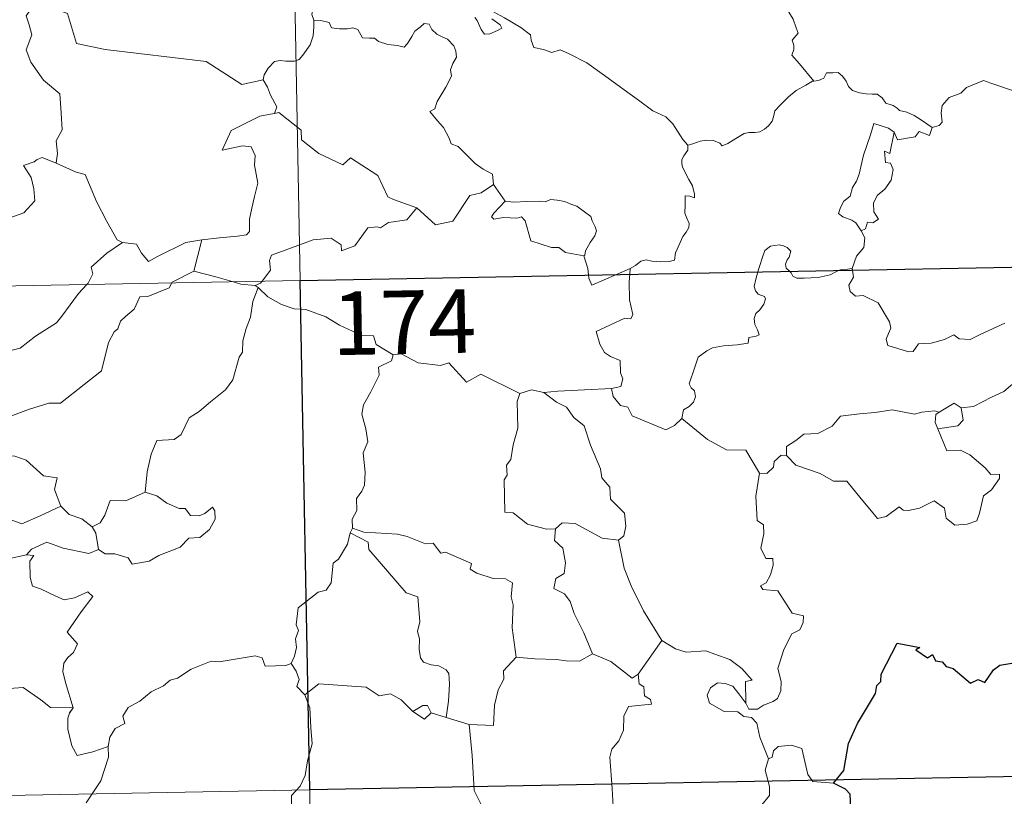
# Model space of a CAD drawing. Units: metres. Extents: x 627291 to 631801, y 4715326 to 4718379.
# Drawn here: x 627804 to 627920, y 4717328 to 4717419 of the extents above; entities that cross this region are included whole.
import ezdxf
from ezdxf.enums import TextEntityAlignment as Align

# ---------------------------------------------------------------- set-up
doc = ezdxf.new("R2010")
doc.units = ezdxf.units.M
doc.header["$MEASUREMENT"] = 0
doc.layers.add('Level 63', color=7, linetype='Continuous', lineweight=0)
doc.styles.add('Arial', font='ARIAL.TTF', dxfattribs={"height": 0.2})

msp = doc.modelspace()

# ---------------------------------------------------------------- linework, layer by layer
at = {"layer": 'Level 63', "linetype": 'Continuous', "lineweight": 0}
for p, q in [((627860.07, 4717399.95, 0.01), (627861.44, 4717398, 0.01)), ((627825.58, 4717393.44, 0.01), (627824.65, 4717389.73, 0.01)), ((627874.57, 4717389.33, 0.01), (627876.2, 4717390.02, 0.01)), ((627876.2, 4717390.02, 0.01), (627876.15, 4717389.36, 0.01)), ((627902.45, 4717390.04, 0.01), (627902.47, 4717389.85, 0.01)), ((627832.27, 4717387.78, 0.01), (627831.91, 4717388.01, 0.01)), ((627894.67, 4717367.95, 0.01), (627894.03, 4717367.99, 0.01)), ((627820.29, 4717363.17, 0.01), (627818.89, 4717363.6, 0.01)), ((627843.41, 4717359.35, 0.01), (627843.13, 4717358.79, 0.01)), ((627879.96, 4717346.05, 0.01), (627877.15, 4717342.09, 0.01)), ((627854.47, 4717336.95, 0.01), (627852.68, 4717337.52, 0.01)), ((627857.2, 4717336.12, 0.01), (627854.47, 4717336.95, 0.01))]:
    msp.add_line(p, q, dxfattribs=at)
for points in [[(627832.7, 4717629.52, 0.01), (627837.21, 4717388.63, 0.01)], [(627902.42, 4717429.52, 0.01), (627901.53, 4717428.72, 0.01), (627900.7, 4717428.41, 0.01), (627899.56, 4717428.17, 0.01), (627898.33, 4717427.92, 0.01), (627897.41, 4717427.35, 0.01), (627897.31, 4717426.54, 0.01), (627896.91, 4717425.67, 0.01), (627896.3, 4717424.71, 0.01), (627895.89, 4717423.16, 0.01), (627895.81, 4717421.99, 0.01), (627895.4, 4717421.17, 0.01), (627894.95, 4717420.34, 0.01), (627895.47, 4717419.49, 0.01), (627895.81, 4717418.5, 0.01), (627896.07, 4717417.84, 0.01), (627895.34, 4717417.02, 0.01), (627895.53, 4717416.44, 0.01), (627895.54, 4717415.93, 0.01), (627895.32, 4717415.27, 0.01), (627896.19, 4717414.21, 0.01), (627897.9, 4717412.17, 0.01)], [(627840.36, 4717425.32, 0.01), (627839.98, 4717424.81, 0.01), (627839.42, 4717423.94, 0.01), (627839.14, 4717423.26, 0.01), (627839.1, 4717422.28, 0.01), (627838.93, 4717421.41, 0.01), (627838.72, 4717420.62, 0.01), (627838.59, 4717420.04, 0.01), (627838.85, 4717419.39, 0.01)], [(627807.86, 4717423.54, 0.01), (627807.3, 4717423.76, 0.01), (627806.49, 4717422.9, 0.01), (627805.71, 4717421.13, 0.01), (627804.84, 4717419.89, 0.01), (627805.21, 4717418.85, 0.01), (627805.51, 4717417.66, 0.01), (627804.83, 4717415.9, 0.01), (627805.41, 4717414.42, 0.01), (627806.91, 4717412.28, 0.01), (627808.82, 4717410.69, 0.01), (627808.98, 4717408.41, 0.01), (627809.11, 4717406.43, 0.01), (627808.38, 4717405.11, 0.01), (627808.56, 4717403.64, 0.01), (627808.38, 4717402.51, 0.01), (627808.39, 4717402.5, 0.01)], [(627807.86, 4717423.54, 0.01), (627808.53, 4717420.6, 0.01), (627809.74, 4717420.17, 0.01), (627810.78, 4717416.64, 0.01), (627814.16, 4717415.93, 0.01), (627826.11, 4717414.5, 0.01), (627830.32, 4717411.8, 0.01), (627832.85, 4717412.34, 0.01)], [(627859.85, 4717419.56, 0.01), (627860.83, 4717418.83, 0.01), (627861.04, 4717418.46, 0.01), (627860.53, 4717418.15, 0.01), (627859.63, 4717417.76, 0.01), (627858.99, 4717417.72, 0.01), (627858.59, 4717418.28, 0.01), (627858.12, 4717419.35, 0.01), (627857.85, 4717419.69, 0.01)], [(627883.03, 4717404.63, 0.01), (627882.41, 4717405.3, 0.01), (627881.24, 4717407.13, 0.01), (627880.43, 4717407.96, 0.01), (627878.9, 4717408.66, 0.01), (627877.17, 4717409.95, 0.01), (627875.48, 4717411.17, 0.01), (627873.18, 4717412.84, 0.01), (627871.1, 4717414.35, 0.01), (627868.93, 4717415.45, 0.01), (627867.95, 4717415.9, 0.01), (627866.93, 4717415.56, 0.01), (627865.95, 4717415.94, 0.01), (627864.81, 4717416.15, 0.01), (627864.52, 4717417.04, 0.01), (627864.41, 4717417.64, 0.01), (627863.28, 4717418.51, 0.01), (627861.34, 4717419.65, 0.01), (627859.64, 4717420.6, 0.01)], [(627838.85, 4717419.39, 0.01), (627838.82, 4717418.61, 0.01), (627838.76, 4717417.55, 0.01), (627838.38, 4717416.47, 0.01), (627837.52, 4717415.24, 0.01), (627837.08, 4717414.72, 0.01), (627836.56, 4717414.54, 0.01), (627835.51, 4717414.55, 0.01), (627834.85, 4717414.64, 0.01), (627834.19, 4717414.5, 0.01), (627833.45, 4717413.71, 0.01), (627832.95, 4717412.92, 0.01), (627832.85, 4717412.34, 0.01)], [(627838.85, 4717419.39, 0.01), (627839.65, 4717419.34, 0.01), (627840.65, 4717419.1, 0.01), (627840.9, 4717418.49, 0.01), (627841.88, 4717418.38, 0.01), (627842.8, 4717418.37, 0.01), (627843.45, 4717418.48, 0.01), (627844.04, 4717418.3, 0.01), (627844.58, 4717417.3, 0.01), (627845.39, 4717417.27, 0.01), (627846, 4717417.25, 0.01), (627846.48, 4717416.87, 0.01), (627847.59, 4717416.52, 0.01), (627848.71, 4717416.4, 0.01), (627849.5, 4717416.19, 0.01), (627849.88, 4717416.62, 0.01), (627850.41, 4717417.47, 0.01), (627850.75, 4717418.07, 0.01), (627851.39, 4717418.58, 0.01), (627851.86, 4717419.01, 0.01), (627852.44, 4717418.9, 0.01), (627852.79, 4717418.3, 0.01), (627853.38, 4717417.74, 0.01), (627854.07, 4717417.37, 0.01), (627854.64, 4717417.13, 0.01), (627855.37, 4717416.37, 0.01), (627855.62, 4717415.73, 0.01), (627855.68, 4717415.01, 0.01), (627855.27, 4717414.25, 0.01), (627854.98, 4717413.5, 0.01), (627855.08, 4717412.75, 0.01), (627854.44, 4717411.46, 0.01), (627853.41, 4717409.77, 0.01), (627853.11, 4717408.91, 0.01), (627852.55, 4717408.6, 0.01)], [(627897.9, 4717412.17, 0.01), (627898.44, 4717412.24, 0.01), (627899.09, 4717412.54, 0.01), (627899.41, 4717413.15, 0.01), (627900.14, 4717413.17, 0.01), (627900.78, 4717413.22, 0.01), (627901.27, 4717412.77, 0.01), (627901.74, 4717412.17, 0.01), (627902.01, 4717411.53, 0.01), (627902.48, 4717411.09, 0.01), (627903.28, 4717410.81, 0.01), (627904.1, 4717410.67, 0.01), (627904.8, 4717410.66, 0.01), (627905.39, 4717410.65, 0.01), (627905.97, 4717410.21, 0.01), (627906.41, 4717409.58, 0.01), (627907.26, 4717409.31, 0.01), (627907.75, 4717408.99, 0.01), (627908.03, 4717408.72, 0.01), (627908.89, 4717408.5, 0.01), (627909.74, 4717408.13, 0.01), (627910.64, 4717407.55, 0.01), (627911.87, 4717406.71, 0.01)], [(627832.85, 4717412.34, 0.01), (627833.36, 4717411.47, 0.01), (627833.72, 4717410.53, 0.01), (627834.47, 4717409.14, 0.01), (627834.18, 4717408.36, 0.01)], [(627883.03, 4717404.63, 0.01), (627883.59, 4717404.78, 0.01), (627884.47, 4717405.1, 0.01), (627885.22, 4717405.19, 0.01), (627886.04, 4717405.15, 0.01), (627886.79, 4717404.85, 0.01), (627887.07, 4717404.52, 0.01), (627887.73, 4717404.82, 0.01), (627888.68, 4717405.4, 0.01), (627889.69, 4717405.98, 0.01), (627890.26, 4717406.13, 0.01), (627890.95, 4717406.1, 0.01), (627891.53, 4717406.17, 0.01), (627892.06, 4717406.5, 0.01), (627892.55, 4717406.9, 0.01), (627892.98, 4717407.46, 0.01), (627893.15, 4717407.97, 0.01), (627893.29, 4717408.68, 0.01), (627893.95, 4717409.4, 0.01), (627894.89, 4717410.31, 0.01), (627895.8, 4717411.06, 0.01), (627896.94, 4717411.7, 0.01), (627897.75, 4717412.16, 0.01), (627897.9, 4717412.17, 0.01)], [(627922.67, 4717410.94, 0.01), (627921.49, 4717411.02, 0.01), (627918.81, 4717411.93, 0.01), (627917.93, 4717412.27, 0.01), (627915.92, 4717411.43, 0.01), (627915.26, 4717410.75, 0.01), (627913.9, 4717410.25, 0.01), (627913.08, 4717409.29, 0.01), (627912.95, 4717408.42, 0.01), (627913.06, 4717407.34, 0.01), (627912.71, 4717406.94, 0.01), (627911.87, 4717406.71, 0.01)], [(627834.18, 4717408.36, 0.01), (627834.14, 4717408.35, 0.01), (627832.47, 4717408.04, 0.01), (627829.06, 4717406.34, 0.01), (627828.01, 4717404.02, 0.01), (627830.41, 4717404.53, 0.01), (627831.42, 4717404.43, 0.01), (627831.91, 4717403.39, 0.01), (627831.82, 4717402.23, 0.01), (627832.2, 4717400.13, 0.01), (627831.81, 4717398.55, 0.01), (627831.49, 4717397.17, 0.01), (627831.23, 4717395.88, 0.01), (627831.23, 4717394.41, 0.01), (627830.89, 4717394.03, 0.01), (627829.8, 4717393.84, 0.01), (627827.67, 4717393.68, 0.01), (627825.58, 4717393.44, 0.01)], [(627850.98, 4717397.2, 0.01), (627848.24, 4717398.21, 0.01), (627847.59, 4717398.51, 0.01), (627846.41, 4717401.02, 0.01), (627843.15, 4717403.1, 0.01), (627842.26, 4717402.29, 0.01), (627839.42, 4717403.62, 0.01), (627837.39, 4717405.26, 0.01), (627837.34, 4717406.39, 0.01), (627834.68, 4717408.49, 0.01), (627834.18, 4717408.36, 0.01)], [(627852.55, 4717408.6, 0.01), (627853.45, 4717407.5, 0.01), (627854.14, 4717406.7, 0.01), (627854.82, 4717405.43, 0.01), (627855.04, 4717404.77, 0.01), (627855.87, 4717404.46, 0.01), (627856.69, 4717403.61, 0.01), (627857.9, 4717402.44, 0.01), (627858.85, 4717401.77, 0.01), (627859.92, 4717401.2, 0.01), (627860.07, 4717399.95, 0.01)], [(627907.38, 4717406.16, 0.01), (627906.72, 4717406.62, 0.01), (627904.98, 4717407.19, 0.01), (627904.58, 4717405.82, 0.01), (627903.77, 4717403.42, 0.01), (627903.24, 4717401.19, 0.01), (627902.93, 4717400.34, 0.01), (627902.46, 4717399.6, 0.01), (627902.2, 4717398.57, 0.01), (627901.45, 4717397.99, 0.01), (627901.06, 4717397.26, 0.01), (627900.8, 4717396.54, 0.01), (627901.34, 4717396.15, 0.01), (627902.38, 4717395.74, 0.01), (627902.88, 4717395.42, 0.01), (627903.48, 4717394.48, 0.01)], [(627907.38, 4717406.16, 0.01), (627906.88, 4717403.61, 0.01), (627906.26, 4717403.9, 0.01), (627906.38, 4717402.55, 0.01), (627906.97, 4717402.48, 0.01), (627907.27, 4717401.74, 0.01), (627907.05, 4717400.48, 0.01), (627906.3, 4717399.4, 0.01), (627905.4, 4717398.68, 0.01), (627904.96, 4717397.74, 0.01), (627904.99, 4717396.75, 0.01), (627905.54, 4717395.88, 0.01), (627904.89, 4717395.42, 0.01), (627904.26, 4717395.52, 0.01), (627903.99, 4717394.72, 0.01), (627903.48, 4717394.48, 0.01)], [(627911.87, 4717406.71, 0.01), (627911.57, 4717405.77, 0.01), (627910.35, 4717406.23, 0.01), (627909.88, 4717405.6, 0.01), (627907.78, 4717405.23, 0.01), (627907.38, 4717406.16, 0.01)], [(627876.2, 4717390.02, 0.01), (627876.84, 4717390.4, 0.01), (627877.47, 4717390.89, 0.01), (627878.08, 4717391.07, 0.01), (627878.78, 4717390.91, 0.01), (627879.79, 4717390.84, 0.01), (627880.82, 4717390.86, 0.01), (627881.45, 4717391.01, 0.01), (627881.56, 4717391.89, 0.01), (627881.95, 4717392.76, 0.01), (627882.42, 4717393.82, 0.01), (627882.82, 4717394.33, 0.01), (627883.12, 4717394.87, 0.01), (627883.16, 4717395.36, 0.01), (627882.89, 4717395.98, 0.01), (627882.65, 4717396.57, 0.01), (627882.72, 4717397.55, 0.01), (627882.7, 4717398.63, 0.01), (627883.26, 4717398.58, 0.01), (627883.79, 4717398.37, 0.01), (627883.82, 4717398.81, 0.01), (627883.57, 4717399.81, 0.01), (627883.13, 4717400.57, 0.01), (627882.4, 4717402.02, 0.01), (627882.29, 4717402.43, 0.01), (627882.3, 4717402.92, 0.01), (627882.55, 4717403.35, 0.01), (627883.03, 4717404.04, 0.01), (627883.03, 4717404.63, 0.01)], [(627808.39, 4717402.5, 0.01), (627806.72, 4717403.14, 0.01), (627806.13, 4717402.92, 0.01), (627805.8, 4717402.66, 0.01), (627804.52, 4717402.21, 0.01), (627805.42, 4717400.79, 0.01), (627805.75, 4717399.47, 0.01), (627805.85, 4717398.05, 0.01), (627804.55, 4717396.61, 0.01), (627802.92, 4717396.01, 0.01), (627802.66, 4717395.38, 0.01), (627802.11, 4717394.7, 0.01)], [(627808.39, 4717402.5, 0.01), (627810.75, 4717401.42, 0.01), (627811.8, 4717401.13, 0.01), (627813.14, 4717397.97, 0.01), (627814.38, 4717395.59, 0.01), (627815.58, 4717393.44, 0.01), (627816.23, 4717393.12, 0.01)], [(627850.98, 4717397.2, 0.01), (627853.19, 4717395.19, 0.01), (627855.24, 4717395.63, 0.01), (627857.27, 4717398.67, 0.01), (627858.59, 4717398.98, 0.01), (627860.07, 4717399.95, 0.01)], [(627861.44, 4717398, 0.01), (627860.09, 4717396.59, 0.01), (627859.83, 4717396.13, 0.01), (627860.09, 4717395.88, 0.01), (627861.24, 4717396.05, 0.01), (627862.8, 4717395.99, 0.01), (627863.36, 4717396.16, 0.01), (627863.78, 4717395.68, 0.01), (627864.48, 4717393.3, 0.01), (627866.9, 4717392.53, 0.01), (627867.77, 4717392.52, 0.01), (627868.57, 4717391.91, 0.01), (627870.71, 4717391.52, 0.01)], [(627861.44, 4717398, 0.01), (627862.44, 4717397.88, 0.01), (627863.98, 4717397.96, 0.01), (627865.52, 4717397.98, 0.01), (627866.21, 4717397.93, 0.01), (627866.81, 4717398.2, 0.01), (627867.57, 4717398.12, 0.01), (627868.49, 4717397.96, 0.01), (627869.18, 4717397.63, 0.01), (627869.9, 4717397.4, 0.01), (627870.81, 4717396.73, 0.01), (627871.55, 4717396.2, 0.01), (627871.7, 4717395.68, 0.01), (627872.08, 4717394.98, 0.01), (627872.24, 4717394.47, 0.01), (627872.03, 4717393.89, 0.01), (627871.48, 4717393.09, 0.01), (627870.91, 4717392.14, 0.01), (627870.86, 4717391.63, 0.01), (627870.71, 4717391.52, 0.01)], [(627832.71, 4717388.55, 0.01), (627833.7, 4717389.83, 0.01), (627833.58, 4717391, 0.01), (627833.82, 4717391.62, 0.01), (627835.44, 4717392.2, 0.01), (627838.74, 4717393.44, 0.01), (627840.88, 4717393.63, 0.01), (627842.06, 4717392.83, 0.01), (627842.1, 4717392.12, 0.01), (627843.66, 4717392.72, 0.01), (627845.2, 4717394.84, 0.01), (627846.3, 4717394.96, 0.01), (627846.71, 4717394.84, 0.01), (627847.64, 4717395.46, 0.01), (627849.8, 4717395.8, 0.01), (627850.98, 4717397.2, 0.01)], [(627903.48, 4717394.48, 0.01), (627903.92, 4717393.68, 0.01), (627903.79, 4717392.51, 0.01), (627902.96, 4717391.5, 0.01), (627902.45, 4717390.04, 0.01)], [(627572.42, 4717383.67, 0.01), (628102, 4717393.59, 0.01)], [(627812.03, 4717388.16, 0.01), (627812.18, 4717388.32, 0.01), (627812.71, 4717389.39, 0.01), (627812.53, 4717390.18, 0.01), (627814.38, 4717391.83, 0.01), (627816.23, 4717393.12, 0.01)], [(627816.23, 4717393.12, 0.01), (627817.88, 4717392.91, 0.01), (627818.48, 4717391.86, 0.01), (627819.28, 4717390.86, 0.01), (627820.37, 4717391.46, 0.01), (627823.69, 4717393.11, 0.01), (627825.58, 4717393.44, 0.01)], [(627895.02, 4717389.72, 0.01), (627894.63, 4717390.09, 0.01), (627894.54, 4717390.56, 0.01), (627894.74, 4717391.05, 0.01), (627894.97, 4717391.39, 0.01), (627895.19, 4717392.09, 0.01), (627894.74, 4717392.5, 0.01), (627894.32, 4717392.73, 0.01), (627893.81, 4717392.85, 0.01), (627892.77, 4717392.68, 0.01), (627892.1, 4717392.16, 0.01), (627891.86, 4717391.51, 0.01), (627891.46, 4717390.16, 0.01), (627891.3, 4717389.65, 0.01)], [(627870.71, 4717391.52, 0.01), (627871.21, 4717390.02, 0.01), (627871.29, 4717389.27, 0.01)], [(627824.65, 4717389.73, 0.01), (627822.11, 4717388.43, 0.01), (627822.06, 4717388.35, 0.01)], [(627829.17, 4717388.48, 0.01), (627827.25, 4717389.04, 0.01), (627824.65, 4717389.73, 0.01)], [(627891.3, 4717389.65, 0.01), (627891.03, 4717388.78, 0.01), (627890.86, 4717387.91, 0.01), (627891.01, 4717387.41, 0.01), (627891.33, 4717387.01, 0.01), (627892.08, 4717386.72, 0.01), (627892.2, 4717386.46, 0.01), (627892.01, 4717385.83, 0.01), (627891.52, 4717385.14, 0.01), (627891.04, 4717384.72, 0.01), (627890.86, 4717384.12, 0.01), (627890.95, 4717383.42, 0.01), (627891.26, 4717382.79, 0.01), (627891.43, 4717382.21, 0.01), (627891.1, 4717382.03, 0.01), (627890.22, 4717381.89, 0.01), (627890.16, 4717381.22, 0.01), (627888.86, 4717381, 0.01), (627887.22, 4717380.91, 0.01), (627885.93, 4717380.64, 0.01), (627885.28, 4717380.3, 0.01), (627884.22, 4717379.55, 0.01), (627883.84, 4717378.37, 0.01), (627883.18, 4717376.41, 0.01), (627883.42, 4717375.94, 0.01), (627883.79, 4717375.56, 0.01), (627883.92, 4717374.87, 0.01), (627883.68, 4717374.24, 0.01), (627883.17, 4717373.71, 0.01), (627882.52, 4717373.32, 0.01), (627882.29, 4717372.32, 0.01)], [(627900.94, 4717389.83, 0.01), (627900.58, 4717389.69, 0.01), (627899.84, 4717389.29, 0.01), (627898.41, 4717388.97, 0.01), (627896.76, 4717388.91, 0.01), (627895.91, 4717388.91, 0.01), (627895.42, 4717389.14, 0.01), (627895.22, 4717389.52, 0.01), (627895.02, 4717389.72, 0.01)], [(627902.45, 4717390.04, 0.01), (627901.88, 4717389.95, 0.01), (627901.15, 4717389.9, 0.01), (627900.94, 4717389.83, 0.01)], [(627902.47, 4717389.85, 0.01), (627902.57, 4717389.01, 0.01), (627902.04, 4717388.08, 0.01), (627902.21, 4717387.33, 0.01)], [(627822.06, 4717388.35, 0.01), (627821.73, 4717387.76, 0.01), (627819.22, 4717386.74, 0.01), (627818.28, 4717386.68, 0.01), (627817.6, 4717385.24, 0.01), (627816.57, 4717384.38, 0.01), (627815.98, 4717383.81, 0.01), (627815.68, 4717382.9, 0.01), (627815.24, 4717382.54, 0.01), (627814.58, 4717381.29, 0.01), (627813.73, 4717377.95, 0.01), (627811.68, 4717376.33, 0.01), (627808.9, 4717374.13, 0.01), (627807.53, 4717374.1, 0.01), (627805.13, 4717373.36, 0.01), (627802.9, 4717372.54, 0.01), (627802.23, 4717371.8, 0.01), (627800.32, 4717372.02, 0.01), (627799.27, 4717371.99, 0.01)], [(627831.91, 4717388.01, 0.01), (627830.22, 4717388.17, 0.01), (627829.17, 4717388.48, 0.01)], [(627831.91, 4717388.01, 0.01), (627832.53, 4717388.3, 0.01), (627832.71, 4717388.55, 0.01)], [(627837.21, 4717388.63, 0.01), (627842.85, 4717087.52, 0.01)], [(627871.29, 4717389.27, 0.01), (627871.32, 4717388.89, 0.01), (627871.68, 4717388.08, 0.01), (627874.57, 4717389.33, 0.01)], [(627876.15, 4717389.36, 0.01), (627876.09, 4717388.47, 0.01), (627876.14, 4717386.33, 0.01), (627876.53, 4717384.6, 0.01), (627876.28, 4717384.1, 0.01), (627875.57, 4717384.16, 0.01), (627872.18, 4717382.58, 0.01), (627872.62, 4717381.08, 0.01), (627873.16, 4717380.1, 0.01), (627873.89, 4717379.64, 0.01), (627875.01, 4717379.18, 0.01), (627875.06, 4717377.69, 0.01), (627875.34, 4717377, 0.01), (627875.12, 4717376.1, 0.01), (627874.01, 4717375.87, 0.01)], [(627800.39, 4717377.2, 0.01), (627802.56, 4717378.02, 0.01), (627802.74, 4717379.32, 0.01), (627802.87, 4717380.31, 0.01), (627804.15, 4717380.63, 0.01), (627805.93, 4717382.05, 0.01), (627808.42, 4717383.62, 0.01), (627809.04, 4717384.42, 0.01), (627811.02, 4717387.07, 0.01), (627812.03, 4717388.16, 0.01)], [(627832.27, 4717387.78, 0.01), (627831.61, 4717386.15, 0.01), (627831.33, 4717384.3, 0.01), (627830.82, 4717382.93, 0.01), (627830.46, 4717381.49, 0.01), (627830.39, 4717380.13, 0.01), (627830.01, 4717379.56, 0.01), (627829.28, 4717376.88, 0.01), (627828.38, 4717375.68, 0.01), (627826.61, 4717374.28, 0.01), (627825.28, 4717373.14, 0.01), (627824.1, 4717372.39, 0.01), (627823.17, 4717370.42, 0.01), (627822.33, 4717369.84, 0.01), (627820.29, 4717369.69, 0.01), (627819.62, 4717368.09, 0.01), (627819.15, 4717365.99, 0.01), (627818.89, 4717363.6, 0.01)], [(627848.2, 4717379.83, 0.01), (627846.2, 4717381.04, 0.01), (627845.87, 4717382.09, 0.01), (627844.41, 4717382.14, 0.01), (627841.85, 4717383.35, 0.01), (627840.26, 4717384.34, 0.01), (627837.9, 4717385.18, 0.01), (627836.5, 4717385.26, 0.01), (627835.02, 4717385.77, 0.01), (627833.41, 4717386.67, 0.01), (627832.27, 4717387.78, 0.01)], [(627902.21, 4717387.33, 0.01), (627902.83, 4717386.77, 0.01), (627903.74, 4717386.84, 0.01), (627905.5, 4717385.97, 0.01), (627906.83, 4717383.74, 0.01), (627906.99, 4717382.98, 0.01), (627906.74, 4717382.35, 0.01), (627906.44, 4717381.7, 0.01), (627906.64, 4717380.93, 0.01), (627909.11, 4717380.18, 0.01), (627909.65, 4717380.21, 0.01), (627910.25, 4717381.14, 0.01), (627911.76, 4717381.22, 0.01), (627913.33, 4717381.65, 0.01), (627914.43, 4717382.18, 0.01), (627915.06, 4717381.71, 0.01), (627916.38, 4717381.65, 0.01), (627917.63, 4717382.27, 0.01), (627920.47, 4717383.57, 0.01)], [(627848.2, 4717379.83, 0.01), (627847.99, 4717379.13, 0.01), (627846.47, 4717378.36, 0.01), (627846.53, 4717377.42, 0.01), (627845.58, 4717375.44, 0.01), (627844.69, 4717373.92, 0.01), (627844.49, 4717372.83, 0.01), (627844.98, 4717371.07, 0.01), (627845.21, 4717369.56, 0.01), (627844.66, 4717368.25, 0.01), (627844.9, 4717365.95, 0.01), (627844.81, 4717364.43, 0.01), (627844.52, 4717363.7, 0.01), (627843.89, 4717362.87, 0.01), (627843.91, 4717361.45, 0.01), (627843.35, 4717360.42, 0.01), (627843.41, 4717359.35, 0.01)], [(627863.17, 4717375.28, 0.01), (627858.55, 4717377.53, 0.01), (627856.88, 4717376.61, 0.01), (627854.78, 4717378.87, 0.01), (627853.79, 4717378.59, 0.01), (627851.15, 4717378.87, 0.01), (627849.16, 4717379.96, 0.01), (627848.2, 4717379.83, 0.01)], [(627931.62, 4717379.03, 0.01), (627929.33, 4717378.54, 0.01), (627927.42, 4717377.97, 0.01), (627925.5, 4717377.64, 0.01), (627923.12, 4717377.06, 0.01), (627921.93, 4717376.85, 0.01), (627920.35, 4717375.51, 0.01), (627918.89, 4717374.81, 0.01), (627916.76, 4717373.71, 0.01), (627915.32, 4717373.56, 0.01)], [(627866.01, 4717375.39, 0.01), (627864.56, 4717375.68, 0.01), (627863.17, 4717375.28, 0.01)], [(627874.01, 4717375.87, 0.01), (627870.82, 4717375.7, 0.01), (627867.67, 4717375.55, 0.01), (627866.01, 4717375.39, 0.01)], [(627882.29, 4717372.32, 0.01), (627881.43, 4717371.46, 0.01), (627880.42, 4717370.96, 0.01), (627876.45, 4717372.64, 0.01), (627875.94, 4717373.65, 0.01), (627875.06, 4717373.86, 0.01), (627874.18, 4717374.91, 0.01), (627874.01, 4717375.87, 0.01)], [(627863.17, 4717375.28, 0.01), (627862.87, 4717374.31, 0.01), (627862.92, 4717371.17, 0.01), (627862.39, 4717369.18, 0.01), (627862.12, 4717367.47, 0.01), (627861.61, 4717366.78, 0.01), (627861.67, 4717365.59, 0.01), (627861.32, 4717365.07, 0.01), (627861.4, 4717361.24, 0.01), (627862.37, 4717361.16, 0.01), (627864.08, 4717359.81, 0.01), (627866.3, 4717359.22, 0.01), (627867.37, 4717359.28, 0.01)], [(627866.01, 4717375.39, 0.01), (627867.5, 4717374.22, 0.01), (627868.68, 4717373.64, 0.01), (627869.53, 4717372.42, 0.01), (627870.78, 4717371.43, 0.01), (627871.53, 4717369.14, 0.01), (627872.69, 4717366.35, 0.01), (627872.87, 4717365.29, 0.01), (627873.8, 4717364.18, 0.01), (627873.89, 4717362.79, 0.01), (627875.52, 4717361.12, 0.01), (627875.71, 4717359.57, 0.01), (627875.46, 4717358.44, 0.01), (627874.82, 4717357.92, 0.01)], [(627894.67, 4717367.95, 0.01), (627894.68, 4717369.01, 0.01), (627895.77, 4717369.69, 0.01), (627896.73, 4717370.45, 0.01), (627898.37, 4717370.54, 0.01), (627900.08, 4717371.41, 0.01), (627901.05, 4717372.57, 0.01), (627903.29, 4717372.85, 0.01), (627905.16, 4717373, 0.01), (627907.14, 4717373.33, 0.01)], [(627907.14, 4717373.33, 0.01), (627909.8, 4717372.81, 0.01), (627910.68, 4717373.07, 0.01), (627912.14, 4717373.23, 0.01), (627912.71, 4717373.06, 0.01)], [(627915.32, 4717373.56, 0.01), (627915.56, 4717372.12, 0.01), (627914.9, 4717371.43, 0.01), (627912.56, 4717371.1, 0.01)], [(627912.71, 4717373.06, 0.01), (627914.5, 4717374.11, 0.01), (627915.32, 4717373.56, 0.01)], [(627808.95, 4717361.94, 0.01), (627808.2, 4717363.91, 0.01), (627808.49, 4717365.29, 0.01), (627806.91, 4717365.54, 0.01), (627804.86, 4717367.37, 0.01), (627803.52, 4717367.87, 0.01), (627802.62, 4717367.93, 0.01), (627800.15, 4717369.66, 0.01), (627799.27, 4717371.99, 0.01)], [(627891.47, 4717365.83, 0.01), (627889.86, 4717368.58, 0.01), (627887.58, 4717368.61, 0.01), (627885.32, 4717369.84, 0.01), (627882.29, 4717372.32, 0.01)], [(627912.71, 4717373.06, 0.01), (627912.33, 4717372.78, 0.01), (627912.23, 4717371.85, 0.01), (627912.56, 4717371.1, 0.01)], [(627912.56, 4717371.1, 0.01), (627913.6, 4717368.5, 0.01), (627915.22, 4717368.55, 0.01), (627916.35, 4717368.01, 0.01), (627918.16, 4717366.49, 0.01), (627918.8, 4717365.7, 0.01), (627919.85, 4717365.72, 0.01), (627919.82, 4717365.23, 0.01), (627918.89, 4717363.86, 0.01), (627917.93, 4717363.16, 0.01), (627917.47, 4717361.13, 0.01), (627917.14, 4717360.23, 0.01), (627916, 4717359.8, 0.01), (627914.56, 4717359.7, 0.01), (627913.53, 4717360.54, 0.01), (627913.34, 4717361.71, 0.01), (627912.11, 4717362.58, 0.01), (627910.4, 4717361.71, 0.01), (627909.07, 4717361.42, 0.01), (627908.46, 4717361.46, 0.01), (627907.97, 4717361.86, 0.01), (627906.46, 4717360.72, 0.01), (627905.42, 4717360.47, 0.01), (627904.51, 4717361.59, 0.01), (627903.48, 4717362.81, 0.01), (627901.79, 4717364.88, 0.01), (627900.21, 4717364.89, 0.01), (627898.66, 4717365.82, 0.01), (627895.77, 4717366.78, 0.01), (627894.67, 4717367.95, 0.01)], [(627894.03, 4717367.99, 0.01), (627893.22, 4717367.24, 0.01), (627893.13, 4717366.54, 0.01), (627892.36, 4717365.81, 0.01), (627891.47, 4717365.83, 0.01)], [(627891.47, 4717365.83, 0.01), (627891.03, 4717363.13, 0.01), (627891.21, 4717360.25, 0.01), (627891.96, 4717359.75, 0.01), (627891.98, 4717358.69, 0.01), (627891.66, 4717357, 0.01), (627892.23, 4717355.76, 0.01), (627893.05, 4717355.76, 0.01), (627893.11, 4717354.97, 0.01), (627892.77, 4717353.83, 0.01), (627892.27, 4717352.88, 0.01), (627891.61, 4717352.51, 0.01), (627891.86, 4717352.1, 0.01), (627893.66, 4717351.93, 0.01), (627895.35, 4717349.28, 0.01), (627896.69, 4717348.99, 0.01), (627896.66, 4717348.19, 0.01), (627896.24, 4717347.32, 0.01), (627895.29, 4717346.86, 0.01), (627894.34, 4717345.01, 0.01), (627893.63, 4717342.74, 0.01), (627894.05, 4717341.23, 0.01), (627894, 4717340.13, 0.01), (627893.59, 4717339.2, 0.01), (627893.11, 4717338.87, 0.01), (627891.97, 4717338.41, 0.01), (627891.24, 4717337.95, 0.01), (627890.21, 4717337.96, 0.01), (627889.85, 4717338.67, 0.01)], [(627818.89, 4717363.6, 0.01), (627816.62, 4717362.58, 0.01), (627814.76, 4717362.6, 0.01), (627814.15, 4717360.87, 0.01), (627813.57, 4717359.97, 0.01), (627812.66, 4717359.5, 0.01)], [(627813.39, 4717356.82, 0.01), (627814.16, 4717356.3, 0.01), (627815.32, 4717356.33, 0.01), (627816.91, 4717355.83, 0.01), (627817.35, 4717355.08, 0.01), (627819.36, 4717355.44, 0.01), (627820.5, 4717356.1, 0.01), (627823.03, 4717357.1, 0.01), (627824.08, 4717358.18, 0.01), (627825.38, 4717358.25, 0.01), (627826.5, 4717359.2, 0.01), (627827.17, 4717360.42, 0.01), (627827.14, 4717361.41, 0.01), (627826.86, 4717361.81, 0.01), (627825.97, 4717361.06, 0.01), (627825.27, 4717360.79, 0.01), (627824.25, 4717360.83, 0.01), (627823.61, 4717361.68, 0.01), (627822.93, 4717361.65, 0.01), (627821.45, 4717362.3, 0.01), (627820.29, 4717363.17, 0.01)], [(627789.75, 4717357.83, 0.01), (627792.78, 4717358.37, 0.01), (627794.19, 4717358.57, 0.01), (627795.62, 4717359.3, 0.01), (627797.35, 4717359.82, 0.01), (627799.7, 4717360.2, 0.01), (627802.63, 4717360.47, 0.01), (627804.32, 4717359.87, 0.01), (627806.48, 4717360.81, 0.01), (627808.95, 4717361.94, 0.01)], [(627808.95, 4717361.94, 0.01), (627809.91, 4717360.96, 0.01), (627811.44, 4717360.45, 0.01), (627812.66, 4717359.5, 0.01)], [(627812.66, 4717359.5, 0.01), (627813.09, 4717358.74, 0.01), (627813.39, 4717356.82, 0.01)], [(627862.72, 4717344.08, 0.01), (627862.25, 4717347.58, 0.01), (627862.38, 4717350.3, 0.01), (627862.13, 4717351.21, 0.01), (627862.32, 4717352.87, 0.01), (627861.49, 4717353.35, 0.01), (627860, 4717353.41, 0.01), (627858.1, 4717354.03, 0.01), (627857.3, 4717354.5, 0.01), (627857.45, 4717355.15, 0.01), (627854.37, 4717356.51, 0.01), (627853.83, 4717356.37, 0.01), (627852.92, 4717357.56, 0.01), (627852.03, 4717357.49, 0.01), (627849.87, 4717358.34, 0.01), (627848.7, 4717358.65, 0.01), (627846.1, 4717358.81, 0.01), (627844.75, 4717358.86, 0.01), (627843.41, 4717359.35, 0.01)], [(627867.37, 4717359.28, 0.01), (627867.27, 4717357.88, 0.01), (627868.24, 4717356.99, 0.01), (627868.57, 4717355.23, 0.01), (627868.39, 4717353.98, 0.01), (627867.43, 4717353.39, 0.01), (627867.19, 4717352.22, 0.01), (627868.44, 4717351.6, 0.01), (627869.12, 4717350.67, 0.01), (627869.59, 4717349.24, 0.01), (627870.73, 4717346.97, 0.01), (627871.76, 4717344.48, 0.01)], [(627867.37, 4717359.28, 0.01), (627868.16, 4717359.98, 0.01), (627869.72, 4717359.89, 0.01), (627872.88, 4717358.16, 0.01), (627874.82, 4717357.92, 0.01)], [(627843.13, 4717358.79, 0.01), (627842.8, 4717357.45, 0.01), (627841.75, 4717355.69, 0.01), (627841.11, 4717355.2, 0.01), (627840.89, 4717352.87, 0.01), (627840.28, 4717352.02, 0.01), (627839.36, 4717351.78, 0.01), (627836.97, 4717349.91, 0.01), (627836.76, 4717347.93, 0.01), (627837, 4717347.25, 0.01), (627836.67, 4717346.25, 0.01), (627836.77, 4717345.22, 0.01), (627836.53, 4717344.23, 0.01), (627836.15, 4717343.33, 0.01)], [(627843.13, 4717358.79, 0.01), (627845.24, 4717357.7, 0.01), (627845.34, 4717356.84, 0.01), (627849.73, 4717351.72, 0.01), (627851.1, 4717351.22, 0.01), (627851.37, 4717348.26, 0.01), (627851.07, 4717347.15, 0.01), (627851.32, 4717346.27, 0.01), (627851.26, 4717345.02, 0.01), (627851.42, 4717344.01, 0.01), (627851.78, 4717343.49, 0.01), (627852.69, 4717343.21, 0.01), (627853.59, 4717343.09, 0.01), (627854.45, 4717342.61, 0.01), (627854.78, 4717342.17, 0.01), (627854.86, 4717340.91, 0.01), (627854.75, 4717338.91, 0.01), (627854.47, 4717336.95, 0.01)], [(627813.39, 4717356.82, 0.01), (627812.25, 4717356.36, 0.01), (627809.23, 4717356.99, 0.01), (627807.27, 4717357.67, 0.01), (627805.47, 4717356.88, 0.01), (627804.88, 4717356.21, 0.01)], [(627874.82, 4717357.92, 0.01), (627875.5, 4717354.6, 0.01), (627876.33, 4717352.51, 0.01), (627877.77, 4717349.58, 0.01), (627879.96, 4717346.05, 0.01)], [(627791.53, 4717352.58, 0.01), (627793.73, 4717352.94, 0.01), (627795.31, 4717353.49, 0.01), (627796.41, 4717354.38, 0.01), (627797.27, 4717354.91, 0.01), (627798.98, 4717355.05, 0.01), (627800.35, 4717355.49, 0.01), (627802.71, 4717355.73, 0.01), (627804.88, 4717356.21, 0.01)], [(627804.88, 4717356.21, 0.01), (627805.76, 4717356.1, 0.01), (627805.27, 4717355.44, 0.01), (627805.33, 4717353.51, 0.01), (627805.6, 4717352.5, 0.01), (627806.55, 4717352.16, 0.01), (627808.35, 4717351.29, 0.01), (627809.32, 4717350.88, 0.01), (627810.56, 4717351.11, 0.01), (627812.15, 4717351.81, 0.01), (627812.71, 4717351.27, 0.01), (627811.36, 4717349.44, 0.01), (627809.7, 4717347.07, 0.01), (627810.89, 4717345.67, 0.01), (627810.42, 4717344.64, 0.01), (627809.78, 4717344.07, 0.01), (627809.28, 4717343.37, 0.01), (627809.18, 4717342.4, 0.01), (627809.48, 4717341.09, 0.01), (627810.39, 4717338.12, 0.01), (627809.98, 4717337.5, 0.01), (627809.97, 4717337.47, 0.01)], [(627791.18, 4717351.14, 0.01), (627791.12, 4717350.88, 0.01), (627791.08, 4717349.76, 0.01), (627791.68, 4717349.44, 0.01), (627792.54, 4717348.1, 0.01), (627793.92, 4717347.72, 0.01), (627794.71, 4717347.37, 0.01), (627796.43, 4717347.64, 0.01), (627796.5, 4717346.53, 0.01), (627796.84, 4717344.71, 0.01), (627797.08, 4717343.62, 0.01), (627797.09, 4717342.67, 0.01), (627798.18, 4717341, 0.01), (627799.6, 4717340.53, 0.01), (627802.85, 4717340.39, 0.01), (627804.51, 4717340.51, 0.01), (627806.58, 4717339.07, 0.01), (627807.72, 4717338.15, 0.01), (627810.39, 4717338.12, 0.01), (627809.97, 4717337.47, 0.01)], [(627889.85, 4717338.67, 0.01), (627889.81, 4717341.22, 0.01), (627890.6, 4717341.37, 0.01), (627889.41, 4717342.75, 0.01), (627887.99, 4717343.81, 0.01), (627886.19, 4717344.46, 0.01), (627885.16, 4717344.84, 0.01), (627882.8, 4717344.67, 0.01), (627881.56, 4717345.08, 0.01), (627879.96, 4717346.05, 0.01)], [(627814.55, 4717333.53, 0.01), (627814.72, 4717334.65, 0.01), (627815.35, 4717335.67, 0.01), (627816.51, 4717336.26, 0.01), (627816.25, 4717337.13, 0.01), (627816.88, 4717338.13, 0.01), (627818.26, 4717338.88, 0.01), (627819.6, 4717339.99, 0.01), (627821.06, 4717340.72, 0.01), (627821.85, 4717341.36, 0.01), (627822.72, 4717341.61, 0.01), (627824.32, 4717342.69, 0.01), (627826.71, 4717343.62, 0.01), (627827.66, 4717343.53, 0.01), (627831.89, 4717344.27, 0.01), (627832.71, 4717344.01, 0.01), (627833.07, 4717343.05, 0.01), (627835.52, 4717343.11, 0.01), (627836.15, 4717343.33, 0.01)], [(627862.72, 4717344.08, 0.01), (627861.23, 4717342.47, 0.01), (627861.29, 4717341.5, 0.01), (627860.62, 4717340.24, 0.01), (627860.16, 4717338.44, 0.01), (627860.04, 4717336.02, 0.01), (627857.2, 4717336.12, 0.01)], [(627871.76, 4717344.48, 0.01), (627870.23, 4717343.64, 0.01), (627868.64, 4717343.67, 0.01), (627867.49, 4717343.81, 0.01), (627864.93, 4717343.9, 0.01), (627862.72, 4717344.08, 0.01)], [(627877.15, 4717342.09, 0.01), (627876.43, 4717341.62, 0.01), (627873.92, 4717343.59, 0.01), (627871.76, 4717344.48, 0.01)], [(627836.15, 4717343.33, 0.01), (627836.74, 4717342.43, 0.01), (627837.1, 4717341.45, 0.01), (627836.82, 4717340.64, 0.01), (627837.78, 4717339.66, 0.01)], [(627877.15, 4717342.09, 0.01), (627877.26, 4717340.93, 0.01), (627877.82, 4717340.58, 0.01), (627877.91, 4717339.52, 0.01), (627878.59, 4717339.09, 0.01), (627878.73, 4717338.55, 0.01), (627875.99, 4717338.25, 0.01), (627875.45, 4717337.14, 0.01), (627875.42, 4717335.46, 0.01), (627874.85, 4717334.22, 0.01), (627874.03, 4717333.21, 0.01), (627873.81, 4717332.26, 0.01), (627874.07, 4717328.58, 0.01), (627874.22, 4717325.75, 0.01)], [(627850.53, 4717337.67, 0.01), (627849.16, 4717339.05, 0.01), (627847.9, 4717339.75, 0.01), (627846.55, 4717339.51, 0.01), (627845, 4717340.56, 0.01), (627842.22, 4717340.75, 0.01), (627839.43, 4717340.93, 0.01), (627837.78, 4717339.66, 0.01)], [(627892.54, 4717332.08, 0.01), (627891.54, 4717334.65, 0.01), (627891.17, 4717336.31, 0.01), (627890.54, 4717336.98, 0.01), (627889.64, 4717337.09, 0.01), (627888.94, 4717337.63, 0.01), (627887.32, 4717337.67, 0.01), (627885.59, 4717338.67, 0.01), (627885.29, 4717339.6, 0.01), (627885.7, 4717340.47, 0.01), (627886.53, 4717341.06, 0.01), (627887.44, 4717340.99, 0.01), (627888.34, 4717340.68, 0.01), (627889.05, 4717339.78, 0.01), (627889.85, 4717338.67, 0.01)], [(627837.78, 4717339.66, 0.01), (627838.37, 4717338.1, 0.01), (627838.48, 4717335.77, 0.01), (627838.65, 4717333.87, 0.01), (627838.09, 4717331.85, 0.01), (627837.82, 4717330.11, 0.01), (627837.21, 4717328.83, 0.01), (627836.21, 4717327.75, 0.01), (627836.19, 4717326.51, 0.01), (627834.04, 4717325.43, 0.01), (627834.03, 4717324.58, 0.01), (627833.19, 4717324.05, 0.01), (627831.53, 4717319.37, 0.01)], [(627852.68, 4717337.52, 0.01), (627852.24, 4717338.4, 0.01), (627851.69, 4717338.38, 0.01), (627850.53, 4717337.67, 0.01)], [(627809.97, 4717337.47, 0.01), (627809.75, 4717336.9, 0.01), (627809.77, 4717335.6, 0.01), (627810.25, 4717333.61, 0.01), (627810.87, 4717332.46, 0.01), (627812.73, 4717332.91, 0.01), (627814.55, 4717333.53, 0.01)], [(627852.68, 4717337.52, 0.01), (627851.91, 4717336.78, 0.01), (627850.53, 4717337.67, 0.01)], [(627866.64, 4717296.5, 0.01), (627867.22, 4717297.98, 0.01), (627866.83, 4717300.23, 0.01), (627866.85, 4717303.35, 0.01), (627866.12, 4717306.16, 0.01), (627866.71, 4717307.53, 0.01), (627866.51, 4717308.57, 0.01), (627865.04, 4717309.97, 0.01), (627863.64, 4717311.01, 0.01), (627862.45, 4717311.33, 0.01), (627861.71, 4717312.33, 0.01), (627860.86, 4717315.22, 0.01), (627860.78, 4717316.44, 0.01), (627860.18, 4717317.59, 0.01), (627860.12, 4717319.55, 0.01), (627858.78, 4717321.34, 0.01), (627858.45, 4717323.81, 0.01), (627858.91, 4717324.62, 0.01), (627858.67, 4717326.53, 0.01), (627857.78, 4717328.34, 0.01), (627857.54, 4717332.48, 0.01), (627857.2, 4717336.12, 0.01)], [(627900.21, 4717329.21, 0.01), (627897.79, 4717329.4, 0.01), (627897.18, 4717330.24, 0.01), (627896.49, 4717333.32, 0.01), (627895.26, 4717333.68, 0.01), (627893.68, 4717333.52, 0.01), (627893.13, 4717333.02, 0.01), (627892.98, 4717332.29, 0.01), (627892.54, 4717332.08, 0.01)], [(627811.94, 4717326.89, 0.01), (627813.66, 4717329.48, 0.01), (627814.56, 4717332.27, 0.01), (627814.55, 4717333.53, 0.01)], [(627573.54, 4717323.44, 0.01), (628014.87, 4717331.71, 0.01)], [(627892.54, 4717332.08, 0.01), (627892.17, 4717330.76, 0.01), (627892.65, 4717328.82, 0.01), (627892.68, 4717327.74, 0.01), (627891.77, 4717326.66, 0.01), (627890.01, 4717324.8, 0.01), (627889.8, 4717323.1, 0.01), (627889.92, 4717321.67, 0.01), (627889.6, 4717320.68, 0.01), (627888.53, 4717319.82, 0.01), (627887.23, 4717319.17, 0.01), (627887.26, 4717317.29, 0.01), (627886.89, 4717315.05, 0.01), (627886.95, 4717312, 0.01), (627886.32, 4717310.1, 0.01), (627886.61, 4717307.36, 0.01), (627887.18, 4717304.55, 0.01), (627887.56, 4717301.81, 0.01), (627887.77, 4717298.67, 0.01), (627888.36, 4717297.68, 0.01)]]:
    msp.add_polyline3d(points, dxfattribs=at)
at = {"layer": 'Level 63', "linetype": 'Continuous', "lineweight": 30}
msp.add_polyline3d([(627925.48, 4717390.29, 0.01), (627926.6, 4717330.07, 0.01), (627838.34, 4717328.41, 0.01), (627837.21, 4717388.63, 0.01), (627925.48, 4717390.29, 0.01)], close=True, dxfattribs=at)
for points in [[(627900.21, 4717329.21, 0.01), (627901.43, 4717330.72, 0.01), (627901.99, 4717333.89, 0.01), (627903.08, 4717336.24, 0.01), (627905.19, 4717339.79, 0.01), (627905.36, 4717340.73, 0.01), (627905.82, 4717341.21, 0.01), (627905.85, 4717342.07, 0.01), (627907.73, 4717345.77, 0.01), (627910.43, 4717345.22, 0.01), (627909.95, 4717344.96, 0.01), (627911.33, 4717344.01, 0.01), (627911.92, 4717344.41, 0.01), (627912.27, 4717343.68, 0.01), (627913.08, 4717343.53, 0.01), (627913.55, 4717343.01, 0.01), (627914.35, 4717342.75, 0.01), (627916.4, 4717341.01, 0.01), (627917.3, 4717341.44, 0.01), (627918.1, 4717341.09, 0.01), (627919.13, 4717342.6, 0.01), (627919.89, 4717343.17, 0.01), (627921.29, 4717343.4, 0.01)], [(627888.36, 4717297.68, 0.01), (627889.45, 4717299.18, 0.01), (627891.15, 4717301.44, 0.01), (627892.63, 4717303.52, 0.01), (627894.41, 4717306.14, 0.01), (627895.44, 4717306.64, 0.01), (627897.02, 4717308.02, 0.01), (627898.46, 4717308.58, 0.01), (627899.73, 4717308.7, 0.01), (627901.8, 4717310.02, 0.01), (627902.99, 4717312.02, 0.01), (627903.84, 4717312.63, 0.01), (627903.89, 4717313.7, 0.01), (627906.03, 4717318.42, 0.01), (627905.68, 4717322.15, 0.01), (627905.07, 4717323.52, 0.01), (627904.34, 4717324.19, 0.01), (627903.22, 4717324.37, 0.01), (627902.42, 4717324.18, 0.01), (627901.99, 4717324.77, 0.01), (627902.29, 4717326.26, 0.01), (627902.18, 4717327.91, 0.01), (627901.66, 4717328.48, 0.01), (627900.21, 4717329.21, 0.01)]]:
    msp.add_polyline3d(points, dxfattribs=at)

# ---------------------------------------------------------------- texts
at = {"layer": 'Level 63', "linetype": 'Continuous', "lineweight": 13, "style": 'Arial'}
msp.add_text('174', height=7.5, rotation=1.0728, dxfattribs=at).set_placement((627849.49, 4717383.69, 0.01), align=Align.MIDDLE_CENTER)

doc.saveas('drawing.dxf')
